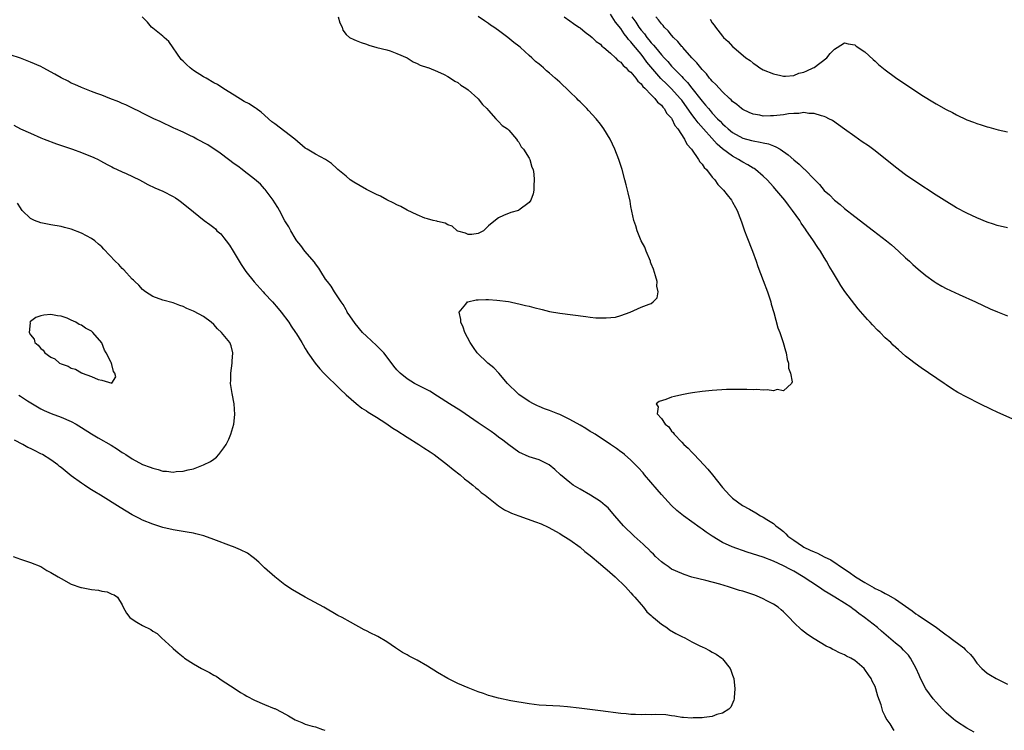
# Model space of a CAD drawing. Units: inches. Extents: x 2616000 to 2619000, y 1500000 to 1503000.
# Drawn here: x 2616209 to 2616402, y 1501941 to 1502080 of the extents above; entities that cross this region are included whole.
import ezdxf

# ---------------------------------------------------------------- set-up
doc = ezdxf.new("R2010")
doc.units = ezdxf.units.IN
doc.header["$MEASUREMENT"] = 0
doc.layers.add('LD26161500_2ft', color=200, linetype='Continuous')

msp = doc.modelspace()

# ---------------------------------------------------------------- linework, layer by layer
at = {"layer": 'LD26161500_2ft'}
for points, elevation in [([(2616271.44, 1502081), (2616271.82, 1502079.82), (2616272.24, 1502079), (2616272.41, 1502078.41), (2616273, 1502077.56), (2616273.67, 1502077), (2616274.56, 1502076.56), (2616275, 1502076.41), (2616276, 1502076), (2616277, 1502075.66), (2616277.46, 1502075.46), (2616279.03, 1502075.03), (2616281, 1502074.54), (2616281.66, 1502074.34), (2616283, 1502073.85), (2616285, 1502072.96), (2616286.18, 1502072.18), (2616287, 1502071.88), (2616287.55, 1502071.55), (2616289, 1502071.1), (2616289.07, 1502071.07), (2616289.26, 1502071), (2616291, 1502070.29), (2616292.3, 1502069.7), (2616293, 1502069.33), (2616293.54, 1502069), (2616294.39, 1502068.39), (2616295, 1502068.1), (2616295.6, 1502067.6), (2616296.57, 1502067), (2616297, 1502066.66), (2616298.92, 1502065), (2616299, 1502064.92), (2616299.8, 1502063.8), (2616300.69, 1502063), (2616301, 1502062.62), (2616302.47, 1502061), (2616302.7, 1502060.7), (2616303, 1502060.49), (2616303.68, 1502059.68), (2616304.74, 1502059), (2616305, 1502058.75), (2616306.53, 1502057), (2616306.68, 1502056.68), (2616307, 1502056.37), (2616307.46, 1502055.46), (2616307.92, 1502055), (2616309, 1502053.27), (2616309.15, 1502053), (2616309.5, 1502051.5), (2616309.76, 1502051), (2616309.92, 1502050.08), (2616310, 1502049), (2616309.9, 1502047.9), (2616309.9, 1502047), (2616309.76, 1502046.24), (2616309.34, 1502045), (2616309, 1502044.54), (2616307, 1502043.05), (2616306.88, 1502043), (2616305.43, 1502042.57), (2616303.99, 1502042.01), (2616303, 1502041.5), (2616302.69, 1502041.31), (2616301, 1502039.95), (2616300, 1502039), (2616299.36, 1502038.64), (2616299, 1502038.46), (2616297.74, 1502038.26), (2616297, 1502038.24), (2616296.5, 1502038.5), (2616295, 1502038.93), (2616294.86, 1502039), (2616293.89, 1502039.89), (2616293, 1502040.16), (2616292.48, 1502040.48), (2616291, 1502040.79), (2616290.85, 1502040.85), (2616290.13, 1502041), (2616289, 1502041.33), (2616288.51, 1502041.49), (2616287, 1502042.14), (2616285, 1502043.05), (2616283.78, 1502043.78), (2616283, 1502044.1), (2616282.43, 1502044.43), (2616281, 1502045.1), (2616279.78, 1502045.78), (2616279, 1502046.09), (2616277, 1502047.08), (2616274.53, 1502048.53), (2616273.85, 1502049), (2616273, 1502049.72), (2616271.4, 1502051), (2616271.22, 1502051.22), (2616270.18, 1502052.18), (2616268.97, 1502052.97), (2616267, 1502054.05), (2616265.38, 1502055), (2616265, 1502055.25), (2616262.91, 1502057), (2616259, 1502060.01), (2616258.42, 1502060.42), (2616257.76, 1502061), (2616257, 1502061.73), (2616256.31, 1502062.31), (2616255.34, 1502063), (2616255.16, 1502063.16), (2616255, 1502063.24), (2616253.96, 1502063.96), (2616253, 1502064.4), (2616251, 1502065.62), (2616249, 1502066.89), (2616247.76, 1502067.76), (2616247, 1502068.07), (2616245.49, 1502069), (2616245, 1502069.24), (2616243, 1502070.49), (2616242.37, 1502071), (2616241.64, 1502071.64), (2616241, 1502072.32), (2616240.63, 1502072.63), (2616238.16, 1502076.16), (2616237.24, 1502077), (2616237, 1502077.23), (2616235.99, 1502078.01), (2616235, 1502078.81), (2616234.79, 1502079), (2616233.99, 1502079.99), (2616232.96, 1502081)], 7880), ([(2616396.45, 1501940.45), (2616395, 1501941.22), (2616393, 1501942.56), (2616392.74, 1501942.74), (2616392.44, 1501943), (2616391, 1501944.28), (2616390.23, 1501945), (2616389, 1501946.33), (2616388.41, 1501947), (2616386.96, 1501948.95), (2616385.92, 1501951), (2616385.63, 1501951.63), (2616385.04, 1501953), (2616383.97, 1501955), (2616383.56, 1501955.56), (2616382.6, 1501956.6), (2616382.16, 1501957), (2616381, 1501957.96), (2616378.29, 1501960.29), (2616377.45, 1501961), (2616374.89, 1501963), (2616373.78, 1501963.78), (2616373, 1501964.43), (2616372.66, 1501964.66), (2616372.22, 1501965), (2616371, 1501965.82), (2616369.09, 1501967), (2616367.75, 1501967.75), (2616367, 1501968.26), (2616366.53, 1501968.53), (2616365.87, 1501969), (2616362.86, 1501971), (2616361, 1501972.1), (2616360.4, 1501972.4), (2616359, 1501973.17), (2616357, 1501974.07), (2616355, 1501974.83), (2616351.85, 1501975.85), (2616348.9, 1501976.9), (2616347, 1501977.74), (2616345, 1501978.96), (2616343.79, 1501979.79), (2616343, 1501980.36), (2616342.61, 1501980.61), (2616339.33, 1501983), (2616338.05, 1501984.05), (2616337.01, 1501985), (2616335, 1501987.18), (2616334.17, 1501988.17), (2616331.7, 1501991), (2616331.39, 1501991.39), (2616330.45, 1501992.45), (2616329.88, 1501993), (2616329, 1501993.92), (2616327.74, 1501995), (2616327.33, 1501995.33), (2616327, 1501995.54), (2616326.19, 1501996.19), (2616325.02, 1501997), (2616321.96, 1501999), (2616321.37, 1501999.37), (2616321, 1501999.57), (2616320.12, 1502000.12), (2616319, 1502000.76), (2616317, 1502001.93), (2616315, 1502002.86), (2616314.62, 1502003), (2616313, 1502003.65), (2616312.01, 1502004.01), (2616311, 1502004.43), (2616310.61, 1502004.61), (2616309.83, 1502005), (2616309, 1502005.47), (2616307, 1502006.83), (2616306.79, 1502007), (2616304.76, 1502009), (2616303.01, 1502011.01), (2616302.07, 1502012.07), (2616300.9, 1502013), (2616298.8, 1502015), (2616298.08, 1502016.08), (2616297.38, 1502017), (2616296.37, 1502019), (2616296.02, 1502020.02), (2616295.55, 1502021), (2616295.58, 1502021.58), (2616295.26, 1502023), (2616296.58, 1502024.58), (2616296.89, 1502025), (2616296.96, 1502025.04), (2616298.59, 1502025.41), (2616299, 1502025.41), (2616300.49, 1502025.51), (2616301, 1502025.46), (2616302.62, 1502025.38), (2616304.93, 1502025.07), (2616305.26, 1502025), (2616306.67, 1502024.67), (2616307, 1502024.63), (2616308.28, 1502024.28), (2616309, 1502024.15), (2616309.91, 1502023.91), (2616311.53, 1502023.53), (2616313, 1502023.15), (2616315, 1502022.77), (2616317.56, 1502022.44), (2616320.14, 1502022.14), (2616321, 1502022), (2616322.1, 1502021.9), (2616323, 1502021.86), (2616324.14, 1502021.86), (2616325.96, 1502022.04), (2616327, 1502022.34), (2616328.87, 1502023), (2616331, 1502023.96), (2616332.58, 1502024.58), (2616333, 1502024.72), (2616333.4, 1502025), (2616334.16, 1502025.84), (2616334.37, 1502027), (2616334.09, 1502028.09), (2616334.14, 1502029), (2616333.85, 1502030.15), (2616333.42, 1502031.42), (2616333, 1502032.5), (2616332.85, 1502032.85), (2616332.82, 1502033), (2616332, 1502035), (2616331.74, 1502035.74), (2616331.03, 1502037), (2616330.2, 1502039), (2616329.99, 1502039.99), (2616329.57, 1502041), (2616329.17, 1502042.83), (2616329, 1502043.77), (2616328.83, 1502044.83), (2616328.45, 1502046.45), (2616328.33, 1502047), (2616328.04, 1502048.04), (2616327.83, 1502049), (2616327.28, 1502051), (2616326.64, 1502053), (2616325.85, 1502055), (2616324.91, 1502057), (2616323.69, 1502059), (2616323, 1502059.94), (2616322.17, 1502061), (2616320.65, 1502062.65), (2616320.34, 1502063), (2616319.65, 1502063.65), (2616319, 1502064.33), (2616318.66, 1502064.66), (2616318.36, 1502065), (2616317, 1502066.3), (2616316.3, 1502067), (2616315.6, 1502067.6), (2616315, 1502068.19), (2616314.57, 1502068.57), (2616314.13, 1502069), (2616313, 1502069.99), (2616312.44, 1502070.44), (2616311.84, 1502071), (2616311.37, 1502071.37), (2616311, 1502071.71), (2616310.28, 1502072.28), (2616309.54, 1502073), (2616309, 1502073.46), (2616307.31, 1502075), (2616307, 1502075.25), (2616306.01, 1502076.01), (2616304.84, 1502077), (2616303.74, 1502077.74), (2616303, 1502078.32), (2616302.06, 1502079), (2616301.42, 1502079.42), (2616301, 1502079.75), (2616300.24, 1502080.24), (2616299, 1502081.12)], 7878), ([(2616315.87, 1502081), (2616317, 1502080.23), (2616317.69, 1502079.69), (2616318.77, 1502079), (2616319, 1502078.84), (2616319.99, 1502077.99), (2616321, 1502077.32), (2616321.37, 1502077), (2616322.19, 1502076.19), (2616323, 1502075.65), (2616323.29, 1502075.29), (2616323.7, 1502075), (2616325, 1502073.91), (2616325.95, 1502073), (2616326.44, 1502072.44), (2616327, 1502072.09), (2616327.46, 1502071.46), (2616328.09, 1502071), (2616328.49, 1502070.49), (2616329, 1502070.14), (2616329.97, 1502069), (2616330.37, 1502068.37), (2616331, 1502067.89), (2616331.34, 1502067.34), (2616331.75, 1502067), (2616333, 1502065.69), (2616333.71, 1502065), (2616334.23, 1502064.23), (2616335, 1502063.65), (2616335.27, 1502063.27), (2616335.57, 1502063), (2616336.05, 1502062.05), (2616337, 1502061.11), (2616337.07, 1502061), (2616337.65, 1502059.65), (2616338.24, 1502059), (2616339.54, 1502057), (2616339.98, 1502055.98), (2616340.93, 1502055), (2616342.29, 1502053), (2616342.54, 1502052.54), (2616343, 1502052.05), (2616343.39, 1502051.39), (2616343.85, 1502051), (2616345, 1502049.54), (2616345.49, 1502049), (2616346.07, 1502048.07), (2616347, 1502047.18), (2616347.08, 1502047.08), (2616347.18, 1502047), (2616347.95, 1502046.05), (2616348.76, 1502045), (2616349, 1502044.59), (2616349.54, 1502043.54), (2616349.88, 1502043), (2616350.4, 1502041.6), (2616350.74, 1502040.74), (2616351.32, 1502039), (2616351.81, 1502037.81), (2616352.93, 1502035), (2616353.63, 1502033), (2616353.95, 1502031.95), (2616355, 1502029.24), (2616355.82, 1502027), (2616356.48, 1502025), (2616356.58, 1502024.58), (2616357.07, 1502022.93), (2616357.9, 1502019.9), (2616358.26, 1502019), (2616358.95, 1502017.05), (2616359.38, 1502015.38), (2616359.53, 1502015), (2616359.71, 1502013.71), (2616359.98, 1502013), (2616359.97, 1502011.97), (2616360.38, 1502011), (2616360.71, 1502009.29), (2616360.55, 1502009), (2616359, 1502007.51), (2616357.77, 1502007.77), (2616357, 1502007.56), (2616355.76, 1502007.76), (2616355, 1502007.66), (2616353.77, 1502007.77), (2616353, 1502007.72), (2616351.81, 1502007.81), (2616351, 1502007.77), (2616349.82, 1502007.82), (2616349, 1502007.77), (2616347.77, 1502007.77), (2616345, 1502007.61), (2616343, 1502007.4), (2616341.13, 1502007.13), (2616340.34, 1502007), (2616339, 1502006.76), (2616337.55, 1502006.45), (2616337, 1502006.3), (2616335.85, 1502005.85), (2616334.54, 1502005.46), (2616333.98, 1502005), (2616334.37, 1502004.37), (2616334.14, 1502003), (2616335, 1502002.07), (2616335.72, 1502001), (2616336.45, 1502000.45), (2616337, 1501999.61), (2616337.34, 1501999.34), (2616337.49, 1501999), (2616339, 1501997.44), (2616339.39, 1501997), (2616340.25, 1501996.25), (2616341, 1501995.45), (2616341.25, 1501995.25), (2616341.43, 1501995), (2616343.34, 1501993), (2616344.11, 1501992.11), (2616345.01, 1501991.01), (2616347, 1501988.52), (2616348.41, 1501987), (2616349, 1501986.47), (2616350.95, 1501985), (2616352.29, 1501984.29), (2616353.57, 1501983.57), (2616354.49, 1501983), (2616355, 1501982.74), (2616355.73, 1501982.27), (2616357, 1501981.48), (2616357.52, 1501981), (2616358.38, 1501980.38), (2616359, 1501979.88), (2616359.46, 1501979.46), (2616359.87, 1501979), (2616361, 1501978.17), (2616362.72, 1501977), (2616363, 1501976.84), (2616364.25, 1501976.25), (2616365, 1501975.87), (2616365.65, 1501975.65), (2616367, 1501974.94), (2616368.31, 1501974.3), (2616371, 1501972.48), (2616371.91, 1501971.91), (2616373.17, 1501971), (2616375, 1501969.87), (2616376.81, 1501968.81), (2616377, 1501968.69), (2616378.16, 1501968.16), (2616379, 1501967.68), (2616379.47, 1501967.47), (2616381, 1501966.58), (2616384.27, 1501964.27), (2616385, 1501963.71), (2616385.45, 1501963.45), (2616389.04, 1501961), (2616390.19, 1501960.19), (2616391, 1501959.56), (2616391.34, 1501959.34), (2616392.49, 1501958.49), (2616394.41, 1501957), (2616394.72, 1501956.72), (2616395, 1501956.39), (2616395.74, 1501955.74), (2616396.36, 1501955), (2616397, 1501954.04), (2616398.01, 1501953), (2616399, 1501952.05), (2616399.65, 1501951.65), (2616400.82, 1501951), (2616403, 1501949.92)], 7876), ([(2616404.04, 1502001.96), (2616401, 1502003.31), (2616399.85, 1502003.85), (2616397.58, 1502005), (2616395, 1502006.26), (2616393.23, 1502007.23), (2616392.01, 1502008.01), (2616391, 1502008.69), (2616390.58, 1502009), (2616386.06, 1502012.06), (2616384.89, 1502012.89), (2616383.74, 1502013.74), (2616383, 1502014.34), (2616381.57, 1502015.57), (2616380.54, 1502016.54), (2616380.06, 1502017), (2616379, 1502017.98), (2616377.97, 1502019), (2616377.46, 1502019.46), (2616376.48, 1502020.48), (2616376.02, 1502021), (2616375.52, 1502021.52), (2616373.68, 1502023.68), (2616371.06, 1502027.06), (2616370.25, 1502028.25), (2616369.81, 1502029), (2616369, 1502030.32), (2616368.62, 1502031), (2616368, 1502032), (2616367.47, 1502033), (2616367, 1502033.74), (2616366.27, 1502035), (2616365.72, 1502035.72), (2616364.78, 1502037.22), (2616363.53, 1502039), (2616363.29, 1502039.29), (2616363, 1502039.74), (2616362.47, 1502040.47), (2616362.18, 1502041), (2616360.79, 1502043), (2616359.99, 1502043.99), (2616359.23, 1502045), (2616357.31, 1502047.31), (2616357, 1502047.63), (2616355.76, 1502049), (2616355, 1502049.73), (2616353.48, 1502051), (2616353.21, 1502051.21), (2616353, 1502051.32), (2616351.97, 1502051.97), (2616351, 1502052.48), (2616350.67, 1502052.67), (2616350.18, 1502053), (2616349, 1502053.62), (2616347, 1502055.12), (2616345.98, 1502055.98), (2616342.2, 1502060.2), (2616341.64, 1502061), (2616341, 1502061.85), (2616339, 1502064.63), (2616338.83, 1502064.83), (2616338.71, 1502065), (2616337, 1502066.88), (2616335.9, 1502067.9), (2616335, 1502068.8), (2616334.89, 1502068.89), (2616332.15, 1502072.15), (2616331.53, 1502073), (2616331, 1502073.66), (2616329.48, 1502075.48), (2616329, 1502076.12), (2616328.56, 1502076.56), (2616328.27, 1502077), (2616327.69, 1502077.69), (2616327, 1502078.75), (2616325.97, 1502079.97), (2616325, 1502081.54)], 7874), ([(2616329.2, 1502081), (2616329.96, 1502079.96), (2616330.57, 1502079), (2616331, 1502078.42), (2616331.67, 1502077.67), (2616332.15, 1502077), (2616332.54, 1502076.54), (2616333, 1502075.94), (2616333.47, 1502075.47), (2616333.83, 1502075), (2616335, 1502073.57), (2616335.51, 1502073), (2616336.24, 1502072.24), (2616337, 1502071.31), (2616339, 1502069.28), (2616339.26, 1502069), (2616340.14, 1502068.14), (2616341, 1502067), (2616342.77, 1502064.77), (2616343, 1502064.45), (2616343.69, 1502063.69), (2616344.22, 1502063), (2616344.59, 1502062.59), (2616345, 1502062.07), (2616346.02, 1502061), (2616346.52, 1502060.52), (2616347, 1502059.99), (2616347.54, 1502059.54), (2616348.11, 1502059), (2616349, 1502058.27), (2616351, 1502057.18), (2616352.73, 1502056.73), (2616353, 1502056.63), (2616354.43, 1502056.43), (2616355, 1502056.24), (2616356.07, 1502056.07), (2616357, 1502055.66), (2616357.51, 1502055.51), (2616358.33, 1502055), (2616359.92, 1502053.92), (2616361, 1502052.94), (2616362.08, 1502052.08), (2616363, 1502051.17), (2616363.1, 1502051.1), (2616365.14, 1502049), (2616366.07, 1502048.07), (2616367, 1502046.93), (2616368.02, 1502046.02), (2616369, 1502045.01), (2616370.14, 1502044.14), (2616371, 1502043.38), (2616373, 1502041.81), (2616376.7, 1502039), (2616379.27, 1502037), (2616380.21, 1502036.21), (2616381.61, 1502035), (2616383, 1502033.67), (2616383.75, 1502033), (2616384.39, 1502032.39), (2616385.45, 1502031.45), (2616387, 1502030.17), (2616388.62, 1502029), (2616389, 1502028.74), (2616390.1, 1502028.1), (2616391, 1502027.64), (2616393.54, 1502026.46), (2616396.74, 1502025), (2616399.64, 1502023.64), (2616401.04, 1502023.04), (2616403, 1502022.29)], 7872), ([(2616403, 1502039.54), (2616401, 1502040.04), (2616400.29, 1502040.29), (2616399, 1502040.71), (2616397, 1502041.51), (2616395, 1502042.42), (2616393, 1502043.51), (2616390.57, 1502045), (2616389, 1502046.01), (2616385, 1502048.62), (2616383, 1502049.97), (2616381, 1502051.48), (2616377, 1502054.67), (2616375.67, 1502055.67), (2616374.49, 1502056.49), (2616373, 1502057.5), (2616371, 1502058.94), (2616369.83, 1502059.83), (2616368.63, 1502060.63), (2616367.91, 1502061), (2616367.33, 1502061.33), (2616367, 1502061.45), (2616366.44, 1502061.56), (2616365, 1502062.05), (2616363.97, 1502062.03), (2616363, 1502062.21), (2616361.99, 1502062.01), (2616361, 1502062.06), (2616359.99, 1502061.99), (2616359, 1502061.79), (2616358.31, 1502061.69), (2616357, 1502061.56), (2616356.43, 1502061.57), (2616355, 1502061.53), (2616354.32, 1502061.68), (2616353, 1502061.9), (2616352.23, 1502062.23), (2616351, 1502062.82), (2616350.75, 1502063), (2616349.81, 1502063.81), (2616349, 1502064.41), (2616348.71, 1502064.71), (2616348.37, 1502065), (2616347, 1502066.29), (2616346.32, 1502067), (2616345.71, 1502067.71), (2616345, 1502068.36), (2616344.72, 1502068.72), (2616344.45, 1502069), (2616343.84, 1502069.84), (2616343, 1502070.67), (2616342.72, 1502071), (2616341.99, 1502071.99), (2616341, 1502072.97), (2616339.19, 1502075), (2616339.11, 1502075.11), (2616339, 1502075.22), (2616338.21, 1502076.21), (2616337.37, 1502077), (2616337, 1502077.41), (2616336.3, 1502078.3), (2616335.54, 1502079), (2616335.31, 1502079.31), (2616335, 1502079.64), (2616334.45, 1502080.45), (2616333.91, 1502081)], 7870), ([(2616344.57, 1502080.57), (2616345, 1502079.84), (2616345.37, 1502079.37), (2616345.6, 1502079), (2616347, 1502077.21), (2616347.19, 1502077), (2616348.15, 1502076.15), (2616349, 1502075.19), (2616349.21, 1502075), (2616351.59, 1502073), (2616352.42, 1502072.42), (2616353, 1502071.92), (2616353.58, 1502071.58), (2616354.35, 1502071), (2616355, 1502070.61), (2616357, 1502069.81), (2616358.5, 1502069.5), (2616359, 1502069.37), (2616359.36, 1502069.35), (2616361, 1502069.51), (2616362.04, 1502069.96), (2616363, 1502070.16), (2616363.55, 1502070.45), (2616364.85, 1502071), (2616365, 1502071.09), (2616367.52, 1502073), (2616368.18, 1502073.82), (2616369, 1502074.69), (2616369.55, 1502075), (2616371, 1502075.95), (2616371.71, 1502075.71), (2616373, 1502075.5), (2616373.29, 1502075.29), (2616375, 1502074.15), (2616376.65, 1502072.65), (2616377, 1502072.34), (2616377.69, 1502071.69), (2616379, 1502070.6), (2616381, 1502069.1), (2616382.25, 1502068.25), (2616386.53, 1502065.47), (2616388.34, 1502064.34), (2616389, 1502063.94), (2616391, 1502062.85), (2616392.23, 1502062.23), (2616393, 1502061.8), (2616395, 1502060.82), (2616396.33, 1502060.33), (2616397, 1502060.04), (2616397.82, 1502059.82), (2616399, 1502059.4), (2616399.33, 1502059.33), (2616401.18, 1502058.82), (2616403, 1502058.45)], 7868), ([(2616380.77, 1501940.77), (2616380.6, 1501941), (2616379.93, 1501942.07), (2616379.17, 1501943.17), (2616379, 1501943.61), (2616378.5, 1501944.5), (2616378.17, 1501945.83), (2616377.54, 1501947.54), (2616377.17, 1501949), (2616377, 1501949.44), (2616376.45, 1501950.45), (2616376.22, 1501951), (2616375.7, 1501951.7), (2616375, 1501952.8), (2616374.82, 1501953), (2616373, 1501954.54), (2616372.26, 1501955), (2616371.4, 1501955.4), (2616371, 1501955.65), (2616370.03, 1501956.03), (2616369, 1501956.58), (2616368.71, 1501956.71), (2616368.2, 1501957), (2616367.38, 1501957.38), (2616365, 1501958.77), (2616363.68, 1501959.68), (2616362.56, 1501960.56), (2616361, 1501962.02), (2616360.09, 1501963), (2616359, 1501964.08), (2616358.53, 1501964.53), (2616357.97, 1501965), (2616357, 1501965.63), (2616355.7, 1501966.3), (2616355, 1501966.68), (2616354.28, 1501967), (2616353.36, 1501967.36), (2616351, 1501968.15), (2616350.33, 1501968.33), (2616348.19, 1501969), (2616346.49, 1501969.51), (2616343.72, 1501970.28), (2616341, 1501970.95), (2616339.44, 1501971.44), (2616339, 1501971.61), (2616337, 1501972.52), (2616336.3, 1501973), (2616335.56, 1501973.56), (2616335, 1501973.91), (2616333.84, 1501975), (2616333.43, 1501975.43), (2616333, 1501975.8), (2616332.43, 1501976.43), (2616331.79, 1501977), (2616331.41, 1501977.41), (2616329.61, 1501979), (2616327.52, 1501981), (2616325.81, 1501983), (2616325.45, 1501983.45), (2616324.51, 1501984.51), (2616323.97, 1501985), (2616323, 1501985.79), (2616321.06, 1501987), (2616319, 1501988.18), (2616317.65, 1501989), (2616317, 1501989.5), (2616315.15, 1501991), (2616314.07, 1501992.07), (2616312.96, 1501992.96), (2616311, 1501993.96), (2616309.65, 1501994.35), (2616309, 1501994.56), (2616307, 1501995.46), (2616305, 1501996.9), (2616303.83, 1501997.83), (2616303, 1501998.43), (2616302.28, 1501999), (2616301.53, 1501999.53), (2616299, 1502001.27), (2616296.41, 1502003), (2616295.58, 1502003.58), (2616293.34, 1502005), (2616291, 1502006.51), (2616289.45, 1502007.45), (2616288.16, 1502008.15), (2616286.48, 1502009), (2616285, 1502009.91), (2616283.64, 1502011), (2616283.31, 1502011.31), (2616283, 1502011.68), (2616282.41, 1502012.41), (2616280.69, 1502014.69), (2616280.43, 1502015), (2616279.73, 1502015.73), (2616279, 1502016.43), (2616277, 1502018.25), (2616276.23, 1502019), (2616274.77, 1502020.77), (2616273.75, 1502022.25), (2616273.26, 1502023), (2616273.18, 1502023.18), (2616273, 1502023.43), (2616272.47, 1502024.47), (2616272.04, 1502025), (2616271, 1502026.61), (2616270.72, 1502027), (2616270.1, 1502028.1), (2616269.35, 1502029), (2616269, 1502029.5), (2616268.04, 1502031), (2616267.65, 1502031.65), (2616267, 1502032.47), (2616266.8, 1502032.8), (2616264.88, 1502035), (2616264.1, 1502036.1), (2616263.34, 1502037), (2616263.22, 1502037.22), (2616263, 1502037.53), (2616262.16, 1502039), (2616261.77, 1502039.77), (2616261, 1502040.94), (2616259.91, 1502043), (2616259.57, 1502043.57), (2616259, 1502044.45), (2616258.69, 1502045), (2616257.69, 1502046.31), (2616257.11, 1502047.11), (2616257, 1502047.2), (2616256.17, 1502048.17), (2616255, 1502049.15), (2616254.41, 1502049.59), (2616253, 1502050.69), (2616252.57, 1502051), (2616251.71, 1502051.71), (2616251, 1502052.16), (2616249.88, 1502053), (2616248.25, 1502054.25), (2616245.85, 1502055.85), (2616243.65, 1502057), (2616243, 1502057.36), (2616242.32, 1502057.68), (2616241, 1502058.34), (2616239.51, 1502059), (2616239.18, 1502059.18), (2616236.45, 1502060.45), (2616235.21, 1502061), (2616233, 1502062.1), (2616232.42, 1502062.42), (2616231.16, 1502063), (2616229.73, 1502063.73), (2616229, 1502064.03), (2616228.34, 1502064.34), (2616226.56, 1502065), (2616225, 1502065.62), (2616224.03, 1502065.97), (2616223, 1502066.37), (2616221, 1502067.12), (2616219.73, 1502067.73), (2616219, 1502068.01), (2616218.36, 1502068.36), (2616217, 1502069.07), (2616215.77, 1502069.77), (2616213.48, 1502071), (2616213, 1502071.25), (2616211, 1502072.14), (2616209, 1502072.9), (2616207, 1502073.54)], 7880), ([(2616207.71, 1502059.71), (2616209, 1502059.05), (2616211, 1502058.14), (2616213, 1502057.28), (2616213.69, 1502057), (2616216.1, 1502056.1), (2616219.25, 1502055), (2616221, 1502054.35), (2616223.41, 1502053.41), (2616224.3, 1502053), (2616224.76, 1502052.76), (2616226.03, 1502052.03), (2616227, 1502051.52), (2616227.33, 1502051.33), (2616228.05, 1502051), (2616229, 1502050.55), (2616229.79, 1502050.21), (2616232.44, 1502049), (2616233, 1502048.7), (2616234.08, 1502048.08), (2616235.43, 1502047.43), (2616237, 1502046.76), (2616239, 1502045.74), (2616239.46, 1502045.46), (2616240.14, 1502045), (2616240.64, 1502044.64), (2616243, 1502042.71), (2616245.15, 1502041), (2616246.25, 1502040.25), (2616247, 1502039.6), (2616247.34, 1502039.34), (2616247.63, 1502039), (2616248.38, 1502038.38), (2616249, 1502037.63), (2616249.45, 1502037), (2616250.13, 1502036.13), (2616250.79, 1502035), (2616252.37, 1502032.37), (2616253.28, 1502031), (2616254.95, 1502028.95), (2616256.7, 1502027), (2616257, 1502026.69), (2616258.54, 1502025), (2616259.69, 1502023.69), (2616260.24, 1502023), (2616261.77, 1502021), (2616262.24, 1502020.24), (2616263.1, 1502019), (2616263.27, 1502018.73), (2616264.31, 1502017), (2616264.55, 1502016.55), (2616265, 1502015.85), (2616265.31, 1502015.31), (2616265.51, 1502015), (2616266.94, 1502013), (2616267.86, 1502011.86), (2616268.67, 1502011), (2616271.84, 1502007.84), (2616273, 1502006.74), (2616275, 1502005.03), (2616276.13, 1502004.13), (2616277, 1502003.6), (2616277.35, 1502003.35), (2616279, 1502002.34), (2616280.84, 1502001.16), (2616282.22, 1502000.22), (2616283, 1501999.75), (2616285, 1501998.45), (2616287.29, 1501997), (2616288.31, 1501996.31), (2616289.53, 1501995.53), (2616290.3, 1501995), (2616292.96, 1501993), (2616294.06, 1501992.06), (2616295.41, 1501991), (2616296.26, 1501990.26), (2616297, 1501989.72), (2616297.92, 1501989), (2616298.49, 1501988.49), (2616299, 1501988.13), (2616299.57, 1501987.57), (2616300.34, 1501987), (2616302.96, 1501984.96), (2616304.15, 1501984.15), (2616305, 1501983.77), (2616305.51, 1501983.51), (2616307, 1501982.94), (2616310.23, 1501981.77), (2616311.38, 1501981.38), (2616312.77, 1501980.77), (2616315, 1501979.53), (2616315.32, 1501979.32), (2616315.84, 1501979), (2616317, 1501978.26), (2616319, 1501976.83), (2616319.97, 1501975.97), (2616321, 1501975.18), (2616323, 1501973.47), (2616323.58, 1501973), (2616324.33, 1501972.33), (2616325.9, 1501971), (2616327.95, 1501969), (2616328.44, 1501968.44), (2616329, 1501967.85), (2616329.38, 1501967.38), (2616329.74, 1501967), (2616331, 1501965.57), (2616331.48, 1501965), (2616332.13, 1501964.13), (2616333, 1501963.37), (2616333.18, 1501963.18), (2616333.41, 1501963), (2616335, 1501961.65), (2616336.05, 1501961), (2616336.58, 1501960.58), (2616337.86, 1501959.86), (2616339, 1501959.29), (2616339.63, 1501959), (2616341, 1501958.23), (2616342.57, 1501957.43), (2616343, 1501957.22), (2616343.16, 1501957.16), (2616343.49, 1501957), (2616344.48, 1501956.48), (2616345, 1501956.18), (2616345.78, 1501955.78), (2616346.89, 1501955), (2616347, 1501954.89), (2616348.48, 1501953), (2616348.64, 1501952.64), (2616349, 1501951.66), (2616349.2, 1501951), (2616349.45, 1501949), (2616349.3, 1501947.3), (2616349.31, 1501947), (2616349.26, 1501946.74), (2616348.61, 1501945.39), (2616348.23, 1501945), (2616347, 1501944.2), (2616345.91, 1501943.91), (2616345, 1501943.56), (2616343.37, 1501943.37), (2616343, 1501943.29), (2616341.25, 1501943.25), (2616341, 1501943.23), (2616339.36, 1501943.36), (2616339, 1501943.37), (2616337.61, 1501943.61), (2616337, 1501943.67), (2616335.84, 1501943.84), (2616333.93, 1501943.93), (2616333, 1501943.89), (2616331.91, 1501943.91), (2616331, 1501943.86), (2616329.93, 1501943.93), (2616329, 1501943.94), (2616328.04, 1501944.04), (2616327, 1501944.12), (2616323, 1501944.62), (2616318.82, 1501945.18), (2616316.56, 1501945.44), (2616315, 1501945.58), (2616311, 1501945.79), (2616309, 1501946), (2616305.37, 1501946.63), (2616303, 1501947.13), (2616301.55, 1501947.55), (2616301, 1501947.68), (2616300.03, 1501948.03), (2616299, 1501948.36), (2616297, 1501949.14), (2616295, 1501950.02), (2616293, 1501951), (2616291, 1501952.19), (2616289, 1501953.45), (2616287, 1501954.58), (2616285.39, 1501955.39), (2616285, 1501955.63), (2616284.1, 1501956.1), (2616282.73, 1501957), (2616281, 1501958.21), (2616279.24, 1501959.24), (2616279, 1501959.38), (2616277.9, 1501959.9), (2616277, 1501960.38), (2616276.57, 1501960.57), (2616273.9, 1501962.1), (2616272.22, 1501963), (2616271.41, 1501963.41), (2616268.62, 1501965), (2616265, 1501966.96), (2616263.71, 1501967.71), (2616262.46, 1501968.46), (2616261, 1501969.42), (2616259, 1501970.96), (2616257, 1501972.77), (2616255.88, 1501973.88), (2616255, 1501974.59), (2616254.46, 1501975), (2616253.61, 1501975.61), (2616252.29, 1501976.29), (2616250.86, 1501976.86), (2616250.48, 1501977), (2616247, 1501978.35), (2616245.04, 1501979.04), (2616243.46, 1501979.46), (2616243, 1501979.54), (2616241.78, 1501979.78), (2616241, 1501979.89), (2616239, 1501980.25), (2616237, 1501980.71), (2616235, 1501981.31), (2616233, 1501982.13), (2616232.42, 1501982.42), (2616231, 1501983.18), (2616228.62, 1501984.62), (2616224.72, 1501987), (2616223.66, 1501987.66), (2616223, 1501988.11), (2616222.44, 1501988.44), (2616221.58, 1501989), (2616221, 1501989.39), (2616219, 1501990.82), (2616217.79, 1501991.79), (2616217, 1501992.46), (2616216.69, 1501992.69), (2616216.33, 1501993), (2616215, 1501993.96), (2616213.34, 1501995), (2616213, 1501995.18), (2616211.77, 1501995.78), (2616211, 1501996.17), (2616210.43, 1501996.43), (2616209.45, 1501997), (2616207.85, 1501997.85)], 7882), ([(2616208.67, 1502006.67), (2616209, 1502006.47), (2616210.41, 1502005.59), (2616213, 1502004.02), (2616213.68, 1502003.68), (2616215.08, 1502003.08), (2616217, 1502002.39), (2616219, 1502001.51), (2616219.93, 1502001), (2616221, 1502000.36), (2616223, 1501999.09), (2616224.29, 1501998.29), (2616226.83, 1501996.83), (2616228.06, 1501996.06), (2616229, 1501995.44), (2616229.28, 1501995.28), (2616229.72, 1501995), (2616231, 1501994.16), (2616233, 1501993.09), (2616234.52, 1501992.52), (2616235, 1501992.31), (2616236.07, 1501992.07), (2616237, 1501991.78), (2616237.74, 1501991.74), (2616239, 1501991.58), (2616239.65, 1501991.65), (2616241, 1501991.73), (2616242, 1501992), (2616243, 1501992.22), (2616245, 1501992.96), (2616246.36, 1501993.64), (2616247, 1501994.12), (2616247.53, 1501994.47), (2616248.02, 1501995), (2616249, 1501996.35), (2616249.43, 1501997), (2616249.96, 1501998.04), (2616250.34, 1501999), (2616250.92, 1502001), (2616251.12, 1502002.88), (2616251, 1502005), (2616250.64, 1502007), (2616250.32, 1502009), (2616250.34, 1502009.66), (2616250.33, 1502011), (2616250.63, 1502013), (2616250.63, 1502013.37), (2616250.78, 1502015), (2616250.4, 1502016.4), (2616250.15, 1502017), (2616248.51, 1502019), (2616247.72, 1502019.72), (2616247, 1502020.59), (2616246.51, 1502021), (2616245, 1502022.17), (2616243.13, 1502023.13), (2616243, 1502023.21), (2616241.73, 1502023.73), (2616241, 1502024.08), (2616240.33, 1502024.33), (2616239, 1502024.81), (2616237, 1502025.38), (2616235, 1502026.1), (2616233.59, 1502027), (2616233, 1502027.42), (2616232.28, 1502028.28), (2616231.47, 1502029), (2616231.25, 1502029.25), (2616231, 1502029.47), (2616229.32, 1502031.32), (2616229, 1502031.6), (2616228.33, 1502032.33), (2616227.63, 1502033), (2616225.4, 1502035.4), (2616225, 1502035.81), (2616224.38, 1502036.38), (2616223.62, 1502037), (2616223, 1502037.46), (2616221, 1502038.55), (2616219, 1502039.32), (2616217.64, 1502039.64), (2616217, 1502039.8), (2616215, 1502040.14), (2616214.31, 1502040.31), (2616213, 1502040.55), (2616211.76, 1502041), (2616211, 1502041.38), (2616209.34, 1502043), (2616209.19, 1502043.19), (2616209, 1502043.47), (2616208.42, 1502044.42)], 7884), ([(2616207.61, 1501975), (2616209, 1501974.46), (2616209.83, 1501974.17), (2616211, 1501973.81), (2616213, 1501972.99), (2616214.22, 1501972.22), (2616215, 1501971.82), (2616216.44, 1501971), (2616217, 1501970.63), (2616219, 1501969.55), (2616220.89, 1501968.89), (2616221, 1501968.86), (2616223, 1501968.5), (2616224.35, 1501968.35), (2616225, 1501968.15), (2616226.04, 1501968.04), (2616227, 1501967.56), (2616227.46, 1501967.46), (2616228.11, 1501967), (2616229, 1501965.5), (2616229.19, 1501965), (2616229.87, 1501963.87), (2616230.51, 1501963), (2616231, 1501962.64), (2616231.91, 1501962.09), (2616233, 1501961.4), (2616234.63, 1501960.63), (2616235, 1501960.33), (2616235.88, 1501959.88), (2616236.75, 1501959), (2616238.88, 1501957), (2616239, 1501956.91), (2616240.02, 1501956.02), (2616241, 1501955.25), (2616241.28, 1501955), (2616243, 1501953.88), (2616244.61, 1501953), (2616245, 1501952.77), (2616246.19, 1501952.19), (2616247, 1501951.67), (2616247.45, 1501951.45), (2616248.64, 1501950.64), (2616251, 1501949.11), (2616252.24, 1501948.24), (2616253, 1501947.83), (2616253.51, 1501947.51), (2616255, 1501946.73), (2616257, 1501945.88), (2616258.87, 1501945.13), (2616259, 1501945.09), (2616260.39, 1501944.39), (2616261.67, 1501943.67), (2616263, 1501942.87), (2616264.35, 1501942.35), (2616265, 1501942.03), (2616266.38, 1501941.62), (2616267, 1501941.48), (2616268.35, 1501941), (2616268.82, 1501940.82)], 7880)]:
    msp.add_lwpolyline(points, dxfattribs=dict(at, elevation=elevation))
at = {"layer": 'LD26161500_2ft', "elevation": 7886}
msp.add_lwpolyline([(2616215.8, 1502013.8), (2616216.71, 1502013), (2616217, 1502012.85), (2616218.37, 1502012.37), (2616219, 1502011.99), (2616219.82, 1502011.82), (2616221, 1502011.06), (2616221.06, 1502011.06), (2616221.16, 1502011), (2616223, 1502010.38), (2616224.27, 1502009.73), (2616225, 1502009.61), (2616226.97, 1502009.03), (2616227.73, 1502010.27), (2616227.57, 1502011), (2616227.32, 1502011.32), (2616227, 1502012.74), (2616226.88, 1502012.88), (2616226.9, 1502013), (2616226.87, 1502013.13), (2616225.88, 1502015), (2616225.51, 1502015.51), (2616225, 1502016.99), (2616223.27, 1502019), (2616223, 1502019.23), (2616221.82, 1502019.82), (2616221, 1502020.41), (2616220.56, 1502020.56), (2616219.88, 1502021), (2616219, 1502021.45), (2616218.21, 1502021.79), (2616217, 1502022.21), (2616216.26, 1502022.26), (2616215, 1502022.51), (2616213.6, 1502022.4), (2616213, 1502022.26), (2616212.06, 1502021.94), (2616211, 1502021.16), (2616210.91, 1502021.09), (2616210.86, 1502021), (2616210.89, 1502020.89), (2616210.72, 1502019), (2616211, 1502018.52), (2616211.69, 1502017.69), (2616211.85, 1502017), (2616212.5, 1502016.5), (2616213, 1502015.85), (2616213.5, 1502015.5), (2616213.82, 1502015), (2616215, 1502014.18)], close=True, dxfattribs=at)

doc.saveas('drawing.dxf')
